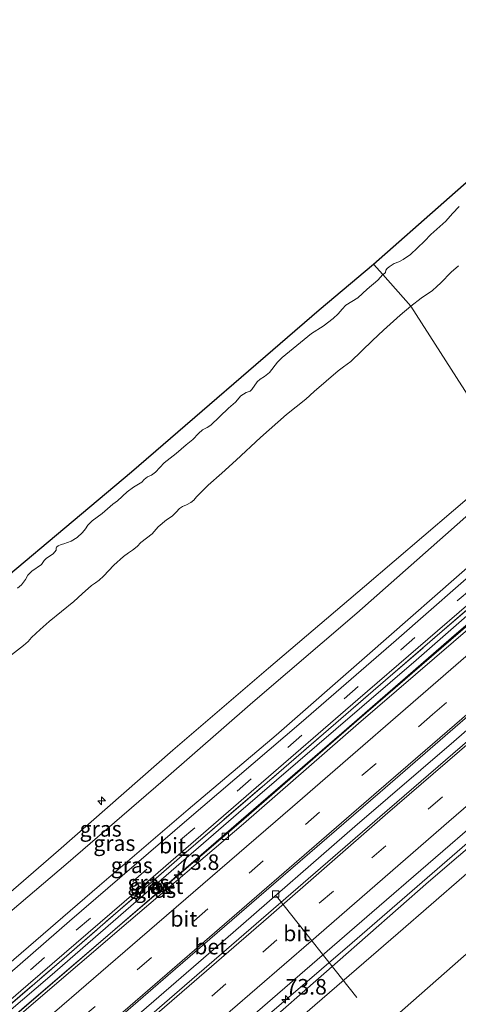
# Model space of a CAD drawing. Units: metres. Extents: x 130621 to 140000, y 550750 to 556907.
# Drawn here: x 133494 to 133565, y 551206 to 551364 of the extents above; entities that cross this region are included whole.
import ezdxf
from ezdxf.enums import TextEntityAlignment as Align

# ---------------------------------------------------------------- set-up
doc = ezdxf.new("R2010")
doc.units = ezdxf.units.M
doc.linetypes.add('IE-TERREINAFSCHEIDING', pattern=[10, 8, -2])
doc.linetypes.add('VW-3-9_STREEP', pattern=[12, 3, -9])
doc.layers.get('0').update_dxf_attribs({"lineweight": 25})
for name, color, linetype, lineweight in [('B-ME-AL-OVERIG-L-B1', 7, 'Continuous', 18), ('B-ME-AL-OVERIG-S-B1', 7, 'Continuous', 18), ('B-ME-AM-KILOMETR-S-B1', 7, 'Continuous', 18), ('B-ME-BV-GELEIDECONSTRUCTIE-GELEIDERAIL-L-B1', 213, 'BV-GELEIDERAIL', 18), ('B-ME-GW-KRUINLIJN-L-B1', 93, 'Continuous', 18), ('B-ME-GW-TEENLIJN-L-B1', 93, 'Continuous', 18), ('B-ME-IE-GRASLAND-GV-B6', 93, 'Continuous', 18), ('B-ME-IE-HULPGEOMETRIE-L-B1', 53, 'Continuous', 18), ('B-ME-IE-TERREINAFSCHEIDING-RASTERHEKWERK-L-B1', 8, 'IE-TERREINAFSCHEIDING', 18), ('B-ME-OB-BEKLEDING-GV-B6', 253, 'Continuous', 18), ('B-ME-OB-WATERLIJN-L-B1', 133, 'OB-WATERLIJN', 18), ('B-ME-OG-WATER-GV-B6', 153, 'Continuous', 18), ('B-ME-VH-VERH_SOORT-BETON-OVERIG-GV-B6', 8, 'IE-TERREINAFSCHEIDING-NATUURLIJK-HOUTWAL', 18), ('B-ME-VH-VERH_SOORT-BITUMEN-GV-B6', 8, 'IE-TERREINAFSCHEIDING-NATUURLIJK-HOUTWAL', 18), ('B-ME-VV-KOLK-S-B1', 8, 'Continuous', 18), ('B-ME-VW-MARKERING-39STREEP-015-L-B1', 255, 'VW-3-9_STREEP', 18), ('B-ME-VW-MARKERING-STREEP-015-L-B1', 7, 'Continuous', 18)]:
    doc.layers.add(name, color=color, linetype=linetype, lineweight=lineweight)
doc.layers.add('B-ME-KG-KADASTRAAL-OPNAMEDTMGRENS-L-B1', color=10, linetype='Continuous')
doc.styles.add('NLCS-ISO', font='NLCS-ISO.TTF')
doc.linetypes.add('BV-GELEIDERAIL', pattern='A,10,-3,[108,NLCS.SHX,S=1,R=0,X=0,Y=0],-3', length=16)
doc.linetypes.add('IE-TERREINAFSCHEIDING-NATUURLIJK-HOUTWAL', pattern='A,7,-1.5,[67,NLCS.SHX,S=0.75,R=45,X=0,Y=0],-1.5,7,-1.5,[70,NLCS.SHX,S=0.75,R=0,X=0,Y=0],-1.5', length=20)
doc.linetypes.add('OB-WATERLIJN', pattern='A,10,[32,NLCS.SHX,S=2,R=0,X=0,Y=0],-12', length=22)

# ---------------------------------------------------------------- blocks, each defined once
blk = doc.blocks.new('hecto')
for p, q in [((0, 0.625), (-0.625, 0)), ((0, -0.625), (0, 0.625)), ((-0.625, 0), (0.625, 0)), ((0.625, 0), (0, -0.625))]:
    blk.add_line(p, q)
blk = doc.blocks.new('kolk')
blk.add_lwpolyline([(-0.5, -0.5), (0.5, -0.5), (0.5, 0.5), (-0.5, 0.5)], close=True)

msp = doc.modelspace()

# ---------------------------------------------------------------- linework, layer by layer
at = {"layer": 'B-ME-AL-OVERIG-L-B1'}
msp.add_line((133535.507, 551223.262, 3.897), (133548.416, 551206.962, 2.864), dxfattribs=at)
at = {"layer": 'B-ME-BV-GELEIDECONSTRUCTIE-GELEIDERAIL-L-B1'}
for points in [[(133447.779, 551164.544, 4.977), (133449.328, 551165.882, 4.98), (133471.061, 551184.723, 4.966), (133482.627, 551194.666, 4.975), (133492.999, 551203.697, 4.972), (133508.373, 551216.953, 4.95), (133520.156, 551227.119, 4.976), (133529.818, 551235.475, 5.013), (133546.042, 551249.449, 5), (133555.47, 551257.638, 4.997), (133564.488, 551265.457, 5.002), (133572.215, 551272.126, 4.937), (133580.638, 551279.481, 4.984), (133584.936, 551283.151, 4.984)], [(133456.92, 551155.557, 4.944), (133471.899, 551168.46, 4.941), (133491.861, 551185.78, 4.934), (133510.99, 551202.26, 4.938), (133528.536, 551217.413, 4.963), (133548.128, 551234.433, 4.96), (133564.026, 551248.084, 4.96), (133581.162, 551262.986, 4.963), (133592.266, 551272.453, 4.826)], [(133602.489, 551263.181, 0.001), (133585.564, 551248.542, 5.014), (133566.972, 551232.458, 5.014), (133547.661, 551215.748, 5.014), (133532.507, 551202.743, 5.017), (133515.431, 551187.971, 4.998), (133499.197, 551173.925, 5.004), (133484.281, 551161.031, 5.008), (133469.735, 551148.437, 4.938), (133467.576, 551146.586, 4.937)]]:
    msp.add_polyline3d(points, dxfattribs=at)
at = {"layer": 'B-ME-GW-KRUINLIJN-L-B1'}
for points in [[(133438.158, 551176.801, 7.715), (133452.468, 551189.205, 7.722), (133470.22, 551204.608, 7.726), (133487.51, 551219.471, 7.773), (133500.459, 551230.603, 7.811), (133518.826, 551246.71, 7.843), (133534.202, 551259.896, 7.878), (133549.638, 551273.007, 7.91), (133563.964, 551285.217, 7.964), (133573.14, 551293.079, 7.777)], [(133576.286, 551293.362, 7.767), (133562.702, 551281.326, 7.91), (133548.429, 551268.749, 7.923), (133531.716, 551254.436, 7.891), (133517.284, 551241.853, 7.862), (133501.602, 551228.338, 7.831), (133485.397, 551214.56, 7.764), (133469.781, 551201.015, 7.866), (133454.622, 551187.966, 7.713), (133439.749, 551174.774, 7.713)], [(133583.895, 551283.874, 4.69), (133571.708, 551273.162, 4.938), (133557.947, 551261.165, 4.9), (133545.072, 551250.093, 4.928), (133529.401, 551236.667, 4.919), (133515.372, 551224.494, 4.878), (133499.061, 551210.343, 4.897), (133485.455, 551198.759, 4.881), (133466.949, 551182.621, 4.836), (133447.083, 551165.43, 4.819)], [(133602.503, 551263.168, 4.127), (133588.509, 551250.13, 4.27), (133574.067, 551237.62, 4.29), (133559.94, 551225.529, 4.245), (133545.33, 551212.719, 4.216), (133530.874, 551200.075, 4.105), (133516.946, 551187.941, 4.134), (133504.216, 551177.109, 4.162), (133493.265, 551167.721, 4.169), (133480.389, 551156.565, 4.111), (133468.108, 551145.866, 4.113)]]:
    msp.add_polyline3d(points, dxfattribs=at)
at = {"layer": 'B-ME-GW-TEENLIJN-L-B1'}
for points in [[(133579.1, 551286.986, 4.917), (133567.942, 551277.597, 5.18), (133550.118, 551261.931, 5.192), (133535.434, 551249.103, 5.148), (133521.295, 551237.167, 5.091), (133507.039, 551224.973, 5.068), (133492.098, 551212.059, 5.046), (133478.64, 551200.595, 5.049), (133469.841, 551192.874, 5.071), (133458.179, 551183.033, 5.062), (133443.357, 551170.178, 5.088)], [(133584.888, 551283.383, 4.14), (133566.684, 551267.149, 4.296), (133548.354, 551251.399, 4.309), (133529.848, 551235.259, 4.312), (133511.381, 551219.48, 4.286), (133495.716, 551206.1, 4.277), (133479.07, 551191.758, 4.283), (133462.384, 551177.262, 4.277), (133447.749, 551164.582, 4.238)], [(133475.177, 551136.297, 0.413), (133486.914, 551146.748, 0.418), (133501.371, 551158.696, 0.341), (133517.176, 551172.312, 0.316), (133532.664, 551185.712, 0.335), (133549.071, 551199.039, 0.287), (133565.604, 551213.574, 0.29), (133580.633, 551226.682, 0.284), (133595.117, 551239.553, 0.36), (133607.945, 551250.526, 0.411), (133612.057, 551254.001, 0.195)]]:
    msp.add_polyline3d(points, dxfattribs=at)
at = {"layer": 'B-ME-IE-GRASLAND-GV-B6'}
for points in [[(133573.14, 551293.079, 7.777), (133576.286, 551293.362, 7.767), (133562.702, 551281.326, 7.91), (133548.429, 551268.749, 7.923), (133531.716, 551254.436, 7.891), (133517.284, 551241.853, 7.862), (133501.602, 551228.338, 7.831), (133485.397, 551214.56, 7.764), (133469.781, 551201.015, 7.866), (133454.622, 551187.966, 7.713), (133439.749, 551174.774, 7.713), (133438.158, 551176.801, 7.715), (133452.468, 551189.205, 7.722), (133470.22, 551204.608, 7.726), (133487.51, 551219.471, 7.773), (133500.459, 551230.603, 7.811), (133518.826, 551246.71, 7.843), (133534.202, 551259.896, 7.878), (133549.638, 551273.007, 7.91), (133563.964, 551285.217, 7.964), (133573.14, 551293.079, 7.777)], [(133576.286, 551293.362, 7.767), (133579.1, 551286.986, 4.917), (133567.942, 551277.597, 5.18), (133550.118, 551261.931, 5.192), (133535.434, 551249.103, 5.148), (133521.295, 551237.167, 5.091), (133507.039, 551224.973, 5.068), (133492.098, 551212.059, 5.046), (133478.64, 551200.595, 5.049), (133469.841, 551192.874, 5.071), (133458.179, 551183.033, 5.062), (133443.357, 551170.178, 5.088), (133439.749, 551174.774, 7.713), (133454.622, 551187.966, 7.713), (133469.781, 551201.015, 7.866), (133485.397, 551214.56, 7.764), (133501.602, 551228.338, 7.831), (133517.284, 551241.853, 7.862), (133531.716, 551254.436, 7.891), (133548.429, 551268.749, 7.923), (133562.702, 551281.326, 7.91), (133576.286, 551293.362, 7.767)], [(133579.1, 551286.986, 4.917), (133581.088, 551287.332, 4.84), (133569.937, 551277.661, 5.021), (133554.736, 551264.412, 5.008), (133539.489, 551251.168, 4.919), (133521.074, 551235.473, 4.916), (133502.216, 551219.213, 4.919), (133480.444, 551200.34, 4.893), (133460.175, 551182.894, 4.89), (133444.208, 551169.093, 4.879), (133443.357, 551170.178, 5.088), (133458.179, 551183.033, 5.062), (133469.841, 551192.874, 5.071), (133478.64, 551200.595, 5.049), (133492.098, 551212.059, 5.046), (133507.039, 551224.973, 5.068), (133521.295, 551237.167, 5.091), (133535.434, 551249.103, 5.148), (133550.118, 551261.931, 5.192), (133567.942, 551277.597, 5.18), (133579.1, 551286.986, 4.917)], [(133583.274, 551284.73, 4.773), (133583.568, 551284.325, 4.795), (133570.099, 551272.673, 4.948), (133553.026, 551257.946, 4.941), (133536.675, 551243.845, 4.916), (133519.479, 551229.017, 4.909), (133500.538, 551212.608, 4.922), (133482.479, 551197.079, 4.865), (133462.457, 551179.833, 4.846), (133446.572, 551166.081, 4.852), (133446.27, 551166.466, 4.842), (133463.103, 551181.054, 4.865), (133480.427, 551196.026, 4.852), (133495.56, 551209.056, 4.865), (133514.862, 551225.676, 4.887), (133532.26, 551240.709, 4.9), (133548.596, 551254.88, 4.935), (133567.997, 551271.58, 4.948), (133583.274, 551284.73, 4.773)], [(133583.568, 551284.325, 4.795), (133583.895, 551283.874, 4.69), (133571.708, 551273.162, 4.938), (133557.947, 551261.165, 4.9), (133545.072, 551250.093, 4.928), (133529.401, 551236.667, 4.919), (133515.372, 551224.494, 4.878), (133499.061, 551210.343, 4.897), (133485.455, 551198.759, 4.881), (133466.949, 551182.621, 4.836), (133447.083, 551165.43, 4.819), (133446.572, 551166.081, 4.852), (133462.457, 551179.833, 4.846), (133482.479, 551197.079, 4.865), (133500.538, 551212.608, 4.922), (133519.479, 551229.017, 4.909), (133536.675, 551243.845, 4.916), (133553.026, 551257.946, 4.941), (133570.099, 551272.673, 4.948), (133583.568, 551284.325, 4.795)], [(133583.895, 551283.874, 4.69), (133584.888, 551283.383, 4.14), (133566.684, 551267.149, 4.296), (133548.354, 551251.399, 4.309), (133529.848, 551235.259, 4.312), (133511.381, 551219.48, 4.286), (133495.716, 551206.1, 4.277), (133479.07, 551191.758, 4.283), (133462.384, 551177.262, 4.277), (133447.749, 551164.582, 4.238), (133447.083, 551165.43, 4.819), (133466.949, 551182.621, 4.836), (133485.455, 551198.759, 4.881), (133499.061, 551210.343, 4.897), (133515.372, 551224.494, 4.878), (133529.401, 551236.667, 4.919), (133545.072, 551250.093, 4.928), (133557.947, 551261.165, 4.9), (133571.708, 551273.162, 4.938), (133583.895, 551283.874, 4.69)], [(133601.278, 551264.253, 4.27), (133602.503, 551263.168, 4.127), (133588.509, 551250.13, 4.27), (133574.067, 551237.62, 4.29), (133559.94, 551225.529, 4.245), (133545.33, 551212.719, 4.216), (133530.874, 551200.075, 4.105), (133516.946, 551187.941, 4.134), (133504.216, 551177.109, 4.162), (133493.265, 551167.721, 4.169), (133480.389, 551156.565, 4.111), (133468.108, 551145.866, 4.113), (133466.71, 551147.759, 4.267), (133490.149, 551168.145, 4.26), (133518.057, 551192.261, 4.273), (133550.831, 551220.641, 4.28), (133578.012, 551244.085, 4.267), (133589.645, 551254.093, 4.334), (133601.278, 551264.253, 4.27)], [(133602.503, 551263.168, 4.127), (133604.365, 551259.893, 3.297), (133589.642, 551247.237, 3.52), (133571.01, 551231.119, 3.482), (133555.059, 551217.302, 3.447), (133533.001, 551198.236, 3.392), (133517.252, 551184.624, 3.399), (133502.084, 551171.607, 3.408), (133485.386, 551157.347, 3.405), (133469.729, 551143.672, 3.388), (133468.108, 551145.866, 4.113), (133480.389, 551156.565, 4.111), (133493.265, 551167.721, 4.169), (133504.216, 551177.109, 4.162), (133516.946, 551187.941, 4.134), (133530.874, 551200.075, 4.105), (133545.33, 551212.719, 4.216), (133559.94, 551225.529, 4.245), (133574.067, 551237.62, 4.29), (133588.509, 551250.13, 4.27), (133602.503, 551263.168, 4.127)]]:
    msp.add_polyline3d(points, dxfattribs=at)
at = {"layer": 'B-ME-IE-HULPGEOMETRIE-L-B1'}
msp.add_polyline3d([(133551.1179, 551324.8042, -0.85), (133552.6341, 551323.1714, -0.85), (133557.1404, 551318.0809, 0.0702), (133573.14, 551293.079, 7.777)], dxfattribs=at)
at = {"layer": 'B-ME-IE-TERREINAFSCHEIDING-RASTERHEKWERK-L-B1'}
msp.add_polyline3d([(133446.572, 551166.081, 4.852), (133462.457, 551179.833, 4.846), (133482.479, 551197.079, 4.865), (133500.538, 551212.608, 4.922), (133519.479, 551229.017, 4.909), (133536.675, 551243.845, 4.916), (133553.026, 551257.946, 4.941), (133570.099, 551272.673, 4.948), (133583.568, 551284.325, 4.795)], dxfattribs=at)
at = {"layer": 'B-ME-KG-KADASTRAAL-OPNAMEDTMGRENS-L-B1'}
for points in [[(133551.1179, 551324.8042, -0.85), (133585.0703, 551354.7433, -0.85), (133655.8362, 551416.5986, -0.85), (133691.721, 551447.2094, -0.85)], [(133415.0226, 551206.2592, -0.85), (133422.3058, 551212.1903, -0.85), (133451.936, 551238.7886, -0.85), (133481.604, 551265.8634, -0.85), (133512.2027, 551291.4268, -0.85), (133542.377, 551317.4627, -0.85), (133551.1179, 551324.8042, -0.85)]]:
    msp.add_polyline3d(points, dxfattribs=at)
at = {"layer": 'B-ME-OB-BEKLEDING-GV-B6'}
for points in [[(133564.7616, 551324.5689, 0.0508), (133563.6282, 551323.5314, 0.0605), (133561.9671, 551321.8146, 0.1189), (133561.3134, 551321.2182, 0.1189), (133560.5902, 551320.612, 0.1189), (133558.7635, 551319.3729, 0.0994), (133557.1404, 551318.0809, 0.0702), (133552.6341, 551323.1714, -0.85), (133552.8987, 551323.3116, -0.85), (133553.0334, 551323.4677, -0.85), (133553.1138, 551323.8342, -0.85), (133553.2844, 551324.1117, -0.85), (133553.6343, 551324.3908, -0.85), (133554.4556, 551324.9129, -0.85), (133555.1986, 551325.1993, -0.85), (133555.9071, 551325.5845, -0.85), (133557.0381, 551326.4022, -0.85), (133559.2983, 551328.513, -0.85), (133560.3164, 551329.5934, -0.85), (133562.7357, 551331.7139, -0.85), (133563.8356, 551332.9815, -0.85), (133564.9041, 551334.0928, -0.85)], [(133573.14, 551293.079, 7.777), (133557.1404, 551318.0809, 0.0702), (133558.7635, 551319.3729, 0.0994), (133560.5902, 551320.612, 0.1189), (133561.3134, 551321.2182, 0.1189), (133561.9671, 551321.8146, 0.1189), (133563.6282, 551323.5314, 0.0605), (133564.7616, 551324.5689, 0.0508)], [(133493.8647, 551272.7337, -0.85), (133494.5104, 551273.3099, -0.85), (133495.142, 551274.1211, -0.85), (133495.5331, 551274.822, -0.85), (133496.148, 551275.462, -0.85), (133497.6923, 551276.5794, -0.85), (133498.1126, 551277.1891, -0.85), (133498.5052, 551277.5524, -0.85), (133499.594, 551278.2894, -0.85), (133500.0451, 551278.8353, -0.85), (133500.0452, 551279.2003, -0.85), (133500.1095, 551279.362, -0.85), (133500.3699, 551279.5813, -0.85), (133500.8565, 551279.7809, -0.85), (133501.3231, 551279.8714, -0.85), (133502.5045, 551280.3001, -0.85), (133503.4256, 551280.8744, -0.85), (133504.2978, 551281.6788, -0.85), (133504.786, 551282.2709, -0.85), (133505.1362, 551282.857, -0.85), (133505.8584, 551283.5666, -0.85), (133507.4824, 551284.7552, -0.85), (133509.2004, 551286.2622, -0.85), (133509.9269, 551286.8062, -0.85), (133511.4884, 551288.2257, -0.85), (133512.523, 551288.9795, -0.85), (133513.8628, 551289.7711, -0.85), (133514.2108, 551290.1989, -0.85), (133514.7744, 551290.6627, -0.85), (133515.3747, 551290.9247, -0.85), (133516.0634, 551291.409, -0.85), (133517.4285, 551292.8878, -0.85), (133519.3677, 551294.4097, -0.85), (133520.9761, 551295.8058, -0.85), (133522.0501, 551296.6469, -0.85), (133522.9809, 551297.6339, -0.85), (133523.5911, 551298.1915, -0.85), (133524.3632, 551298.5677, -0.85), (133524.9496, 551298.9475, -0.85), (133527.7714, 551301.7002, -0.85), (133528.8937, 551302.6626, -0.85), (133529.7906, 551303.6584, -0.85), (133530.6399, 551304.1817, -0.85), (133531.2588, 551304.4082, -0.85), (133531.5651, 551304.7076, -0.85), (133532.4203, 551305.9399, -0.85), (133532.8839, 551306.3405, -0.85), (133533.555, 551306.7569, -0.85), (133534.3637, 551307.4134, -0.85), (133535.6573, 551309.0891, -0.85), (133536.444, 551309.8433, -0.85), (133541.1527, 551313.6801, -0.85), (133543.0384, 551314.8676, -0.85), (133544.6381, 551316.1127, -0.85), (133545.4153, 551316.8191, -0.85), (133546.0735, 551317.615, -0.85), (133546.6658, 551318.2218, -0.85), (133548.579, 551319.4078, -0.85), (133550.105, 551320.8086, -0.85), (133551.8206, 551322.2743, -0.85), (133552.6341, 551323.1714, -0.85), (133557.1404, 551318.0809, 0.0702)], [(133492.8603, 551262.0615, 0.2161), (133494.8101, 551263.5277, 0.2501), (133495.5414, 551264.1541, 0.2501), (133496.0819, 551264.819, 0.2307), (133497.5048, 551266.1017, 0.1577), (133498.9211, 551267.3916, 0.1577), (133502.9115, 551270.5875, 0.2599), (133504.2301, 551271.8555, 0.2599), (133505.7377, 551273.1747, 0.2355), (133506.3813, 551273.5926, 0.2355), (133506.9796, 551274.0613, 0.2355), (133507.6559, 551274.6909, 0.2307), (133509.3483, 551276.4748, 0.2161), (133510.88, 551277.8546, 0.1918), (133511.6897, 551278.4077, 0.1918), (133512.3695, 551278.858, 0.2501), (133513.079, 551279.465, 0.2453), (133513.6729, 551280.0993, 0.2064), (133515.5082, 551281.4894, 0.221), (133516.4605, 551282.6129, 0.2161), (133517.7981, 551283.7283, 0.1334), (133518.7078, 551284.3446, 0.1334), (133519.3898, 551284.9531, 0.1334), (133519.92, 551285.5566, 0.1334), (133520.4007, 551285.8943, 0.1334), (133521.0333, 551286.12, 0.1675), (133521.7368, 551286.5001, 0.1772), (133522.227, 551286.8854, 0.1772), (133522.6354, 551287.4062, 0.1334), (133524.5335, 551289.2955, 0.1432), (133526.7319, 551291.2572, 0.1432), (133529.0052, 551293.3249, 0.2404), (133532.9171, 551296.9591, 0.1432), (133537.11, 551300.6875, 0.1286), (133540.211, 551303.142, 0.1383), (133541.5903, 551304.3858, 0.1334), (133545.4141, 551307.6807, 0.1334), (133546.3036, 551308.305, 0.1334), (133547.4429, 551309.2044, 0.1334), (133550.9678, 551312.5714, 0.0702), (133552.6993, 551314.1947, 0.0994), (133555.3998, 551316.6306, 0.0702), (133557.1404, 551318.0809, 0.0702), (133573.14, 551293.079, 7.777)], [(133557.1404, 551318.0809, 0.0702), (133555.3998, 551316.6306, 0.0702), (133552.6993, 551314.1947, 0.0994), (133550.9678, 551312.5714, 0.0702), (133547.4429, 551309.2044, 0.1334), (133546.3036, 551308.305, 0.1334), (133545.4141, 551307.6807, 0.1334), (133541.5903, 551304.3858, 0.1334), (133540.211, 551303.142, 0.1383), (133537.11, 551300.6875, 0.1286), (133532.9171, 551296.9591, 0.1432), (133529.0052, 551293.3249, 0.2404), (133526.7319, 551291.2572, 0.1432), (133524.5335, 551289.2955, 0.1432), (133522.6354, 551287.4062, 0.1334), (133522.227, 551286.8854, 0.1772), (133521.7368, 551286.5001, 0.1772), (133521.0333, 551286.12, 0.1675), (133520.4007, 551285.8943, 0.1334), (133519.92, 551285.5566, 0.1334), (133519.3898, 551284.9531, 0.1334), (133518.7078, 551284.3446, 0.1334), (133517.7981, 551283.7283, 0.1334), (133516.4605, 551282.6129, 0.2161), (133515.5082, 551281.4894, 0.221), (133513.6729, 551280.0993, 0.2064), (133513.079, 551279.465, 0.2453), (133512.3695, 551278.858, 0.2501), (133511.6897, 551278.4077, 0.1918), (133510.88, 551277.8546, 0.1918), (133509.3483, 551276.4748, 0.2161), (133507.6559, 551274.6909, 0.2307), (133506.9796, 551274.0613, 0.2355), (133506.3813, 551273.5926, 0.2355), (133505.7377, 551273.1747, 0.2355), (133504.2301, 551271.8555, 0.2599), (133502.9115, 551270.5875, 0.2599), (133498.9211, 551267.3916, 0.1577), (133497.5048, 551266.1017, 0.1577), (133496.0819, 551264.819, 0.2307), (133495.5414, 551264.1541, 0.2501), (133494.8101, 551263.5277, 0.2501), (133492.8603, 551262.0615, 0.2161)], [(133573.14, 551293.079, 7.777), (133563.964, 551285.217, 7.964), (133549.638, 551273.007, 7.91), (133534.202, 551259.896, 7.878), (133518.826, 551246.71, 7.843), (133500.459, 551230.603, 7.811), (133487.51, 551219.471, 7.773)], [(133604.365, 551259.893, 3.297), (133612.057, 551254.001, 0.195), (133607.945, 551250.526, 0.411), (133595.117, 551239.553, 0.36), (133580.633, 551226.682, 0.284), (133565.604, 551213.574, 0.29), (133549.071, 551199.039, 0.287), (133532.664, 551185.712, 0.335), (133517.176, 551172.312, 0.316), (133501.371, 551158.696, 0.341), (133486.914, 551146.748, 0.418), (133475.177, 551136.297, 0.413), (133469.729, 551143.672, 3.388), (133485.386, 551157.347, 3.405), (133502.084, 551171.607, 3.408), (133517.252, 551184.624, 3.399), (133533.001, 551198.236, 3.392), (133555.059, 551217.302, 3.447), (133571.01, 551231.119, 3.482), (133589.642, 551247.237, 3.52), (133604.365, 551259.893, 3.297)], [(133486.914, 551146.748, 0.418), (133501.371, 551158.696, 0.341), (133517.176, 551172.312, 0.316), (133532.664, 551185.712, 0.335), (133549.071, 551199.039, 0.287), (133565.604, 551213.574, 0.29), (133580.633, 551226.682, 0.284), (133595.117, 551239.553, 0.36), (133607.945, 551250.526, 0.411), (133612.057, 551254.001, 0.195), (133618.2645, 551249.0318, -0.4)]]:
    msp.add_polyline3d(points, dxfattribs=at)
at = {"layer": 'B-ME-OB-WATERLIJN-L-B1'}
for points in [[(133552.6341, 551323.1714, -0.85), (133552.8987, 551323.3116, -0.85), (133553.0334, 551323.4677, -0.85), (133553.1138, 551323.8342, -0.85), (133553.2844, 551324.1117, -0.85), (133553.6343, 551324.3908, -0.85), (133554.4556, 551324.9129, -0.85), (133555.1986, 551325.1993, -0.85), (133555.9071, 551325.5845, -0.85), (133557.0381, 551326.4022, -0.85), (133559.2983, 551328.513, -0.85), (133560.3164, 551329.5934, -0.85), (133562.7357, 551331.7139, -0.85), (133563.8356, 551332.9815, -0.85), (133564.9041, 551334.0928, -0.85)], [(133493.8647, 551272.7337, -0.85), (133494.5104, 551273.3099, -0.85), (133495.142, 551274.1211, -0.85), (133495.5331, 551274.822, -0.85), (133496.148, 551275.462, -0.85), (133497.6923, 551276.5794, -0.85), (133498.1126, 551277.1891, -0.85), (133498.5052, 551277.5524, -0.85), (133499.594, 551278.2894, -0.85), (133500.0451, 551278.8353, -0.85), (133500.0452, 551279.2003, -0.85), (133500.1095, 551279.362, -0.85), (133500.3699, 551279.5813, -0.85), (133500.8565, 551279.7809, -0.85), (133501.3231, 551279.8714, -0.85), (133502.5045, 551280.3001, -0.85), (133503.4256, 551280.8744, -0.85), (133504.2978, 551281.6788, -0.85), (133504.786, 551282.2709, -0.85), (133505.1362, 551282.857, -0.85), (133505.8584, 551283.5666, -0.85), (133507.4824, 551284.7552, -0.85), (133509.2004, 551286.2622, -0.85), (133509.9269, 551286.8062, -0.85), (133511.4884, 551288.2257, -0.85), (133512.523, 551288.9795, -0.85), (133513.8628, 551289.7711, -0.85), (133514.2108, 551290.1989, -0.85), (133514.7744, 551290.6627, -0.85), (133515.3747, 551290.9247, -0.85), (133516.0634, 551291.409, -0.85), (133517.4285, 551292.8878, -0.85), (133519.3677, 551294.4097, -0.85), (133520.9761, 551295.8058, -0.85), (133522.0501, 551296.6469, -0.85), (133522.9809, 551297.6339, -0.85), (133523.5911, 551298.1915, -0.85), (133524.3632, 551298.5677, -0.85), (133524.9496, 551298.9475, -0.85), (133527.7714, 551301.7002, -0.85), (133528.8937, 551302.6626, -0.85), (133529.7906, 551303.6584, -0.85), (133530.6399, 551304.1817, -0.85), (133531.2588, 551304.4082, -0.85), (133531.5651, 551304.7076, -0.85), (133532.4203, 551305.9399, -0.85), (133532.8839, 551306.3405, -0.85), (133533.555, 551306.7569, -0.85), (133534.3637, 551307.4134, -0.85), (133535.6573, 551309.0891, -0.85), (133536.444, 551309.8433, -0.85), (133541.1527, 551313.6801, -0.85), (133543.0384, 551314.8676, -0.85), (133544.6381, 551316.1127, -0.85), (133545.4153, 551316.8191, -0.85), (133546.0735, 551317.615, -0.85), (133546.6658, 551318.2218, -0.85), (133548.579, 551319.4078, -0.85), (133550.105, 551320.8086, -0.85), (133551.8206, 551322.2743, -0.85), (133552.6341, 551323.1714, -0.85)]]:
    msp.add_polyline3d(points, dxfattribs=at)
at = {"layer": 'B-ME-OG-WATER-GV-B6'}
for points in [[(133564.9041, 551334.0928, -0.85), (133563.8356, 551332.9815, -0.85), (133562.7357, 551331.7139, -0.85), (133560.3164, 551329.5934, -0.85), (133559.2983, 551328.513, -0.85), (133557.0381, 551326.4022, -0.85), (133555.9071, 551325.5845, -0.85), (133555.1986, 551325.1993, -0.85), (133554.4556, 551324.9129, -0.85), (133553.6343, 551324.3908, -0.85), (133553.2844, 551324.1117, -0.85), (133553.1138, 551323.8342, -0.85), (133553.0334, 551323.4677, -0.85), (133552.8987, 551323.3116, -0.85), (133552.6341, 551323.1714, -0.85), (133551.1179, 551324.8042, -0.85), (133585.0703, 551354.7433, -0.85)], [(133481.604, 551265.8634, -0.85), (133512.2027, 551291.4268, -0.85), (133542.377, 551317.4627, -0.85), (133551.1179, 551324.8042, -0.85), (133552.6341, 551323.1714, -0.85)], [(133552.6341, 551323.1714, -0.85), (133551.8206, 551322.2743, -0.85), (133550.105, 551320.8086, -0.85), (133548.579, 551319.4078, -0.85), (133546.6658, 551318.2218, -0.85), (133546.0735, 551317.615, -0.85), (133545.4153, 551316.8191, -0.85), (133544.6381, 551316.1127, -0.85), (133543.0384, 551314.8676, -0.85), (133541.1527, 551313.6801, -0.85), (133536.444, 551309.8433, -0.85), (133535.6573, 551309.0891, -0.85), (133534.3637, 551307.4134, -0.85), (133533.555, 551306.7569, -0.85), (133532.8839, 551306.3405, -0.85), (133532.4203, 551305.9399, -0.85), (133531.5651, 551304.7076, -0.85), (133531.2588, 551304.4082, -0.85), (133530.6399, 551304.1817, -0.85), (133529.7906, 551303.6584, -0.85), (133528.8937, 551302.6626, -0.85), (133527.7714, 551301.7002, -0.85), (133524.9496, 551298.9475, -0.85), (133524.3632, 551298.5677, -0.85), (133523.5911, 551298.1915, -0.85), (133522.9809, 551297.6339, -0.85), (133522.0501, 551296.6469, -0.85), (133520.9761, 551295.8058, -0.85), (133519.3677, 551294.4097, -0.85), (133517.4285, 551292.8878, -0.85), (133516.0634, 551291.409, -0.85), (133515.3747, 551290.9247, -0.85), (133514.7744, 551290.6627, -0.85), (133514.2108, 551290.1989, -0.85), (133513.8628, 551289.7711, -0.85), (133512.523, 551288.9795, -0.85), (133511.4884, 551288.2257, -0.85), (133509.9269, 551286.8062, -0.85), (133509.2004, 551286.2622, -0.85), (133507.4824, 551284.7552, -0.85), (133505.8584, 551283.5666, -0.85), (133505.1362, 551282.857, -0.85), (133504.786, 551282.2709, -0.85), (133504.2978, 551281.6788, -0.85), (133503.4256, 551280.8744, -0.85), (133502.5045, 551280.3001, -0.85), (133501.3231, 551279.8714, -0.85), (133500.8565, 551279.7809, -0.85), (133500.3699, 551279.5813, -0.85), (133500.1095, 551279.362, -0.85), (133500.0452, 551279.2003, -0.85), (133500.0451, 551278.8353, -0.85), (133499.594, 551278.2894, -0.85), (133498.5052, 551277.5524, -0.85), (133498.1126, 551277.1891, -0.85), (133497.6923, 551276.5794, -0.85), (133496.148, 551275.462, -0.85), (133495.5331, 551274.822, -0.85), (133495.142, 551274.1211, -0.85), (133494.5104, 551273.3099, -0.85), (133493.8647, 551272.7337, -0.85)]]:
    msp.add_polyline3d(points, dxfattribs=at)
at = {"layer": 'B-ME-VH-VERH_SOORT-BETON-OVERIG-GV-B6'}
for points in [[(133584.888, 551283.383, 4.14), (133585.042, 551282.641, 4.16), (133567.012, 551266.771, 4.296), (133548.681, 551251.021, 4.309), (133530.175, 551234.881, 4.312), (133511.706, 551219.1, 4.286), (133496.042, 551205.721, 4.277), (133479.397, 551191.38, 4.283), (133462.712, 551176.884, 4.277), (133448.058, 551164.188, 4.237), (133447.749, 551164.582, 4.238), (133462.384, 551177.262, 4.277), (133479.07, 551191.758, 4.283), (133495.716, 551206.1, 4.277), (133511.381, 551219.48, 4.286), (133529.848, 551235.259, 4.312), (133548.354, 551251.399, 4.309), (133566.684, 551267.149, 4.296), (133584.888, 551283.383, 4.14)], [(133591.074, 551273.78, 4.243), (133593.194, 551271.419, 4.29), (133552.105, 551235.989, 4.347), (133519.898, 551208.146, 4.35), (133485.556, 551178.434, 4.353), (133458.719, 551155.245, 4.31), (133454.871, 551155.912, 4.313), (133468.258, 551167.499, 4.303), (133481.623, 551179.061, 4.293), (133499.946, 551194.867, 4.293), (133518.104, 551210.55, 4.293), (133535.01, 551225.17, 4.291), (133552.159, 551239.988, 4.29), (133572.28, 551257.366, 4.289), (133591.074, 551273.78, 4.243)]]:
    msp.add_polyline3d(points, dxfattribs=at)
at = {"layer": 'B-ME-VH-VERH_SOORT-BITUMEN-GV-B6'}
for points in [[(133581.088, 551287.332, 4.84), (133582.266, 551286.037, 4.87), (133583.274, 551284.73, 4.773), (133567.997, 551271.58, 4.948), (133548.596, 551254.88, 4.935), (133532.26, 551240.709, 4.9), (133514.862, 551225.676, 4.887), (133495.56, 551209.056, 4.865), (133480.427, 551196.026, 4.852), (133463.103, 551181.054, 4.865), (133446.27, 551166.466, 4.842), (133445.255, 551167.76, 4.919), (133444.208, 551169.093, 4.879), (133460.175, 551182.894, 4.89), (133480.444, 551200.34, 4.893), (133502.216, 551219.213, 4.919), (133521.074, 551235.473, 4.916), (133539.489, 551251.168, 4.919), (133554.736, 551264.412, 5.008), (133569.937, 551277.661, 5.021), (133581.088, 551287.332, 4.84)], [(133479.397, 551191.38, 4.283), (133496.042, 551205.721, 4.277), (133511.706, 551219.1, 4.286), (133530.175, 551234.881, 4.312), (133548.681, 551251.021, 4.309), (133567.012, 551266.771, 4.296), (133585.042, 551282.641, 4.16)], [(133585.042, 551282.641, 4.16), (133588.746, 551281.543, 4.21), (133590.092, 551277.87, 4.34), (133592.027, 551274.801, 4.287), (133591.074, 551273.78, 4.243), (133572.28, 551257.366, 4.289), (133552.159, 551239.988, 4.29), (133535.01, 551225.17, 4.291), (133518.104, 551210.55, 4.293), (133499.946, 551194.867, 4.293), (133481.623, 551179.061, 4.293)], [(133593.194, 551271.419, 4.29), (133594.45, 551272.08, 4.357), (133599.161, 551271.269, 4.447), (133599.417, 551266.512, 4.39), (133599.622, 551266.26, 4.391), (133601.278, 551264.253, 4.27), (133589.645, 551254.093, 4.334), (133578.012, 551244.085, 4.267), (133550.831, 551220.641, 4.28), (133518.057, 551192.261, 4.273), (133490.149, 551168.145, 4.26), (133466.71, 551147.759, 4.267), (133464.425, 551149.899, 4.361), (133461.718, 551152.436, 4.474), (133459.006, 551154.976, 4.351), (133458.719, 551155.245, 4.31), (133485.556, 551178.434, 4.353), (133519.898, 551208.146, 4.35), (133552.105, 551235.989, 4.347), (133593.194, 551271.419, 4.29)]]:
    msp.add_polyline3d(points, dxfattribs=at)
at = {"layer": 'B-ME-VW-MARKERING-39STREEP-015-L-B1'}
for points in [[(133445.255, 551167.76, 4.919), (133455.55, 551176.639, 4.935), (133472.104, 551190.945, 4.951), (133486.839, 551203.61, 4.951), (133503.309, 551217.767, 4.948), (133520.09, 551232.298, 4.951), (133537.31, 551247.146, 4.963), (133555.502, 551262.864, 4.97), (133571.607, 551276.765, 5.008), (133582.266, 551286.037, 4.87)], [(133590.092, 551277.87, 4.34), (133560.607, 551252.438, 4.34), (133524.47, 551221.22, 4.34), (133488.376, 551190.018, 4.34), (133452.292, 551158.794, 4.373)], [(133599.161, 551271.269, 4.447), (133579.043, 551253.83, 4.654), (133562.185, 551239.194, 4.651), (133544.665, 551224.061, 4.638), (133527.373, 551209.154, 4.622), (133505.447, 551190.155, 4.61), (133490.086, 551176.857, 4.578), (133472.901, 551162.119, 4.568), (133461.718, 551152.436, 4.474)]]:
    msp.add_polyline3d(points, dxfattribs=at)
at = {"layer": 'B-ME-VW-MARKERING-STREEP-015-L-B1'}
for points in [[(133588.746, 551281.543, 4.21), (133565.151, 551261.073, 4.421), (133538.055, 551237.587, 4.398), (133513.511, 551216.461, 4.338), (133491.191, 551197.142, 4.3), (133467.285, 551176.493, 4.271), (133450.072, 551161.622, 4.257)], [(133592.027, 551274.801, 4.287), (133551.963, 551240.215, 4.29), (133517.908, 551210.777, 4.293), (133481.427, 551179.288, 4.293), (133454.675, 551156.139, 4.313)], [(133459.006, 551154.976, 4.351), (133475.365, 551169.082, 4.409), (133495.942, 551186.863, 4.422), (133516.688, 551204.739, 4.422), (133534.232, 551219.892, 4.447), (133553.011, 551236.253, 4.47), (133570.748, 551251.522, 4.447), (133588.697, 551267.086, 4.457), (133594.45, 551272.08, 4.357)], [(133599.417, 551266.512, 4.39), (133583.653, 551252.9, 4.568), (133563.248, 551235.26, 4.54), (133541.071, 551216.016, 4.533), (133519.378, 551197.288, 4.463), (133501.171, 551181.638, 4.45), (133482.629, 551165.592, 4.377), (133464.425, 551149.899, 4.361)]]:
    msp.add_polyline3d(points, dxfattribs=at)

# ---------------------------------------------------------------- block references
at = {"layer": 'B-ME-AL-OVERIG-S-B1', "rotation": 90}
msp.add_blockref('hecto', (133507.381, 551238.573, 8.046), dxfattribs=at)
at = {"layer": 'B-ME-AM-KILOMETR-S-B1', "rotation": 90}
for p in [(133519.689, 551226.684, 4.097), (133536.982, 551206.655, 4.86)]:
    msp.add_blockref('hecto', p, dxfattribs=at)
at = {"layer": 'B-ME-VV-KOLK-S-B1', "rotation": 90}
for p in [(133527.292, 551232.869, 4.19), (133535.39, 551223.607, 4.267)]:
    msp.add_blockref('kolk', p, dxfattribs=at)

# ---------------------------------------------------------------- texts
at = {"layer": 'B-ME-AM-KILOMETR-S-B1', "ltscale": 0.2, "style": 'NLCS-ISO'}
for p in [(133519.689, 551226.684, 4.097), (133536.982, 551206.655, 4.86)]:
    msp.add_text('73.8', height=2.5, dxfattribs=at).set_placement(p, align=Align.BOTTOM_LEFT)
at = {"layer": 'B-ME-IE-GRASLAND-GV-B6', "ltscale": 0.2, "style": 'NLCS-ISO'}
for p in [(133507.222, 551234.068), (133509.4245, 551231.77), (133512.2225, 551228.2125), (133514.919, 551225.4055), (133515.2335, 551224.8775), (133515.9855, 551224.228)]:
    msp.add_text('gras', height=2.5, dxfattribs=at).set_placement(p, align=Align.MIDDLE_CENTER)
at = {"layer": 'B-ME-VH-VERH_SOORT-BETON-OVERIG-GV-B6', "ltscale": 0.2, "style": 'NLCS-ISO'}
for p in [(133517.8835, 551224.8601), (133524.9247, 551215.1471)]:
    msp.add_text('bet', height=2.5, dxfattribs=at).set_placement(p, align=Align.MIDDLE_CENTER)
at = {"layer": 'B-ME-VH-VERH_SOORT-BITUMEN-GV-B6', "ltscale": 0.2, "style": 'NLCS-ISO'}
for p in [(133518.7774, 551231.3758), (133520.6038, 551219.6076), (133538.7573, 551217.266)]:
    msp.add_text('bit', height=2.5, dxfattribs=at).set_placement(p, align=Align.MIDDLE_CENTER)

doc.saveas('drawing.dxf')
